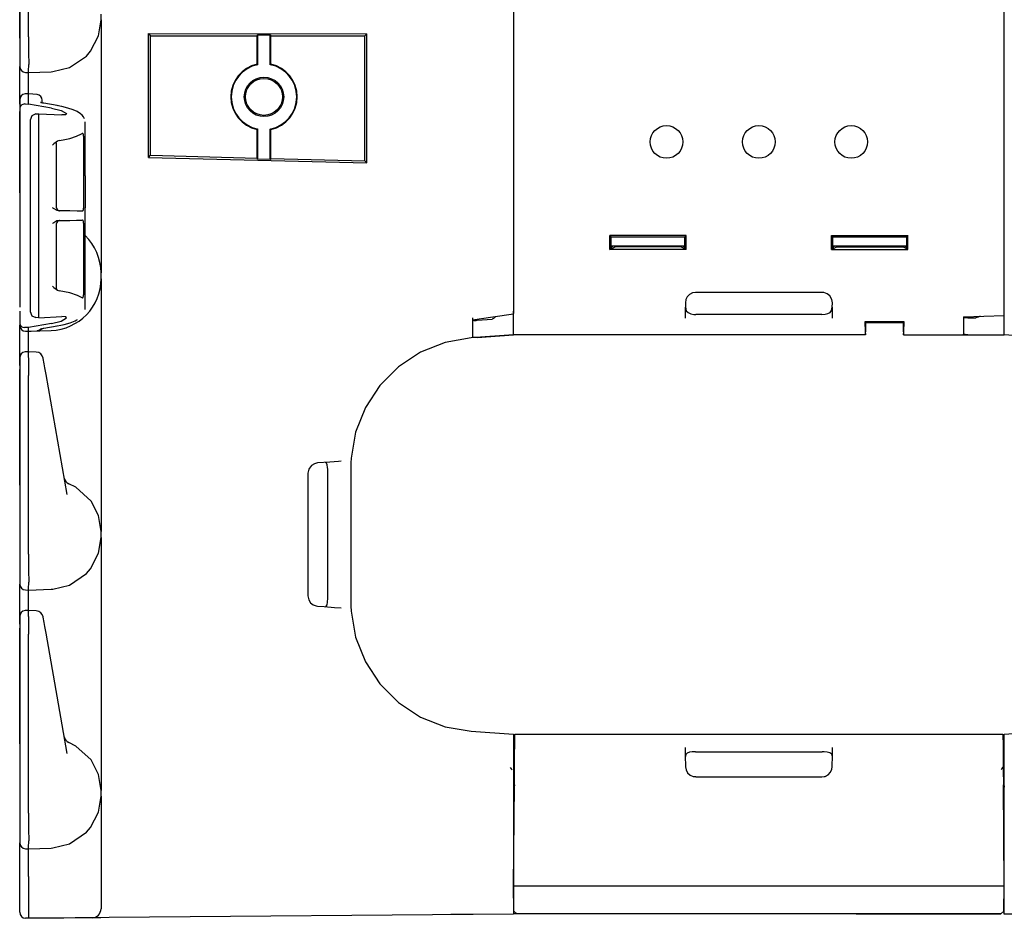
# Model space of a CAD drawing. Extents: x 8 to 59, y 20 to 129.
# Drawn here: x 8 to 14, y 20 to 26 of the extents above; entities that cross this region are included whole.
import ezdxf

# ---------------------------------------------------------------- set-up
doc = ezdxf.new("R2010")
doc.units = 0
doc.header["$MEASUREMENT"] = 0
doc.layers.add('TFR-TRI1', color=7, linetype='CONTINUOUS')

msp = doc.modelspace()

# ---------------------------------------------------------------- linework, layer by layer
at = {"layer": 'TFR-TRI1', "color": 12, "linetype": 'CONTINUOUS'}
for p, q in [((10.9779, 29.3533), (10.9779, 24.5537)), ((14.2979, 24.5537), (14.2979, 29.3533)), ((11.6298, 24.7816), (11.6298, 24.8746)), ((12.1459, 24.8746), (11.6298, 24.8746)), ((11.6298, 24.8746), (11.6379, 24.8665)), ((11.6379, 24.7856), (11.6379, 24.8665)), ((11.6379, 24.8665), (12.1379, 24.8665)), ((12.1459, 24.8746), (12.1379, 24.8665)), ((12.1379, 24.7856), (12.1379, 24.8665)), ((12.1459, 24.7816), (12.1459, 24.8746)), ((13.1298, 24.8746), (13.1379, 24.8665)), ((13.1298, 24.8746), (13.6459, 24.8746)), ((13.1298, 24.7816), (13.1298, 24.8746)), ((13.1379, 24.8665), (13.6379, 24.8665)), ((13.1379, 24.7856), (13.1379, 24.8665)), ((13.6459, 24.8746), (13.6379, 24.8665)), ((13.6379, 24.7856), (13.6379, 24.8665)), ((13.6459, 24.7816), (13.6459, 24.8746)), ((11.6298, 24.7816), (11.6379, 24.7856)), ((12.1459, 24.7816), (11.6298, 24.7816)), ((11.6379, 24.7856), (11.6651, 24.7993)), ((11.6651, 24.7993), (11.6651, 24.8048)), ((12.1106, 24.7993), (11.6651, 24.7993)), ((12.1106, 24.7993), (12.1106, 24.8048)), ((12.1379, 24.7856), (12.1106, 24.7993)), ((12.1459, 24.7816), (12.1379, 24.7856)), ((13.1298, 24.7816), (13.1379, 24.7856)), ((13.1298, 24.7816), (13.6459, 24.7816)), ((13.1379, 24.7856), (13.1651, 24.7993)), ((13.1651, 24.7993), (13.1651, 24.8048)), ((13.1651, 24.7993), (13.6106, 24.7993)), ((13.6106, 24.7993), (13.6106, 24.8048)), ((13.6379, 24.7856), (13.6106, 24.7993)), ((13.6459, 24.7816), (13.6379, 24.7856)), ((12.1532, 24.4611), (12.1439, 24.4422)), ((12.1682, 24.4766), (12.1532, 24.4611)), ((12.1879, 24.487), (12.1682, 24.4766)), ((12.21, 24.4906), (12.1879, 24.487)), ((13.0657, 24.4906), (12.21, 24.4906)), ((13.0784, 24.4894), (13.0657, 24.4906)), ((13.0996, 24.4818), (13.0784, 24.4894)), ((13.1181, 24.4667), (13.0996, 24.4818)), ((13.1313, 24.4439), (13.1181, 24.4667)), ((13.1351, 24.42), (13.1313, 24.4439)), ((12.1439, 24.4422), (12.1406, 24.42)), ((12.1406, 24.42), (12.141, 24.3902)), ((12.141, 24.3171), (12.141, 24.3902)), ((12.141, 24.3902), (12.1466, 24.3669)), ((13.1296, 24.3677), (13.1347, 24.3902)), ((13.1347, 24.3902), (13.1351, 24.42)), ((13.1347, 24.3902), (13.1347, 24.3171)), ((10.9779, 24.2792), (10.9779, 24.3633)), ((12.1466, 24.3669), (12.1585, 24.3539)), ((12.1585, 24.3539), (12.1775, 24.3452)), ((12.1775, 24.3452), (12.1989, 24.3415)), ((12.1989, 24.3415), (12.211, 24.341)), ((13.0647, 24.341), (12.211, 24.341)), ((13.0647, 24.341), (13.0859, 24.3426)), ((13.0859, 24.3426), (13.1047, 24.3474)), ((13.1047, 24.3474), (13.1195, 24.3556)), ((13.1195, 24.3556), (13.1296, 24.3677)), ((14.0219, 24.3256), (14.2979, 24.3348)), ((14.0219, 24.3256), (14.0219, 24.248)), ((14.0219, 24.3251), (14.0236, 24.323)), ((14.0236, 24.323), (14.0285, 24.3214)), ((14.0285, 24.3214), (14.0361, 24.3205)), ((14.0361, 24.3205), (14.0454, 24.3201)), ((14.0454, 24.3201), (14.0516, 24.32)), ((14.0516, 24.32), (14.1047, 24.3199)), ((14.1221, 24.3225), (14.1047, 24.3199)), ((14.1358, 24.3294), (14.1221, 24.3225)), ((10.9779, 24.2241), (10.9779, 24.2792)), ((13.3549, 24.2916), (13.3568, 24.2275)), ((13.3598, 24.2867), (13.3549, 24.2916)), ((13.6208, 24.2916), (13.3549, 24.2916)), ((13.3598, 24.2867), (13.3598, 24.2238)), ((13.6159, 24.2867), (13.3598, 24.2867)), ((13.6159, 24.2867), (13.6208, 24.2916)), ((13.6159, 24.2238), (13.6159, 24.2867)), ((13.619, 24.2275), (13.6208, 24.2916)), ((14.0219, 24.248), (14.0219, 24.208)), ((10.9779, 24.2037), (10.9779, 24.2241)), ((13.3591, 24.2035), (10.9779, 24.2035)), ((13.3568, 24.2275), (13.3589, 24.2037)), ((13.3591, 24.2035), (13.3589, 24.2037)), ((13.3595, 24.2038), (13.3591, 24.2035)), ((13.3595, 24.2038), (13.3598, 24.2238)), ((13.6159, 24.2238), (13.6162, 24.2038)), ((13.6166, 24.2035), (13.6162, 24.2038)), ((13.6169, 24.2037), (13.6166, 24.2035)), ((13.6166, 24.2035), (14.2979, 24.2035)), ((13.6169, 24.2037), (13.619, 24.2275)), ((14.0226, 24.207), (14.0219, 24.208)), ((14.0263, 24.2059), (14.0226, 24.207)), ((14.033, 24.2051), (14.0263, 24.2059)), ((14.0417, 24.2047), (14.033, 24.2051)), ((14.0516, 24.2046), (14.0417, 24.2047)), ((14.0516, 24.2046), (14.2979, 24.2044))]:
    msp.add_line(p, q, dxfattribs=at)
at = {"layer": 'TFR-TRI1', "color": 3, "linetype": 'CONTINUOUS'}
for p, q in [((10.9779, 29.1431), (10.9779, 24.5531)), ((14.2979, 24.5531), (14.2979, 29.1431)), ((7.6379, 27.4284), (7.6379, 26.2204)), ((7.6979, 26.2199), (7.6979, 27.4289)), ((7.6379, 26.211), (7.6379, 26.6345)), ((8.1712, 26.2266), (8.1879, 26.3332)), ((8.1879, 26.3332), (8.1879, 26.373)), ((8.1879, 26.3332), (8.1879, 26.3149)), ((8.1879, 26.3149), (8.1879, 26.2612)), ((8.1879, 26.2612), (8.1879, 26.1759)), ((8.5089, 25.4037), (8.5089, 26.242)), ((8.5089, 26.242), (9.985, 26.2402)), ((8.5089, 26.242), (8.5238, 26.2271)), ((7.6379, 26.2204), (7.6379, 26.1571)), ((7.6979, 26.2198), (7.6979, 26.2199)), ((7.6979, 26.2198), (7.6983, 26.1536)), ((8.1172, 26.1223), (8.1712, 26.2266)), ((8.1879, 26.1759), (8.1879, 26.0646)), ((8.5238, 25.4183), (8.5238, 26.2271)), ((8.5238, 26.2271), (9.2444, 26.2271)), ((9.2444, 26.2271), (9.2476, 26.2336)), ((9.2444, 26.0335), (9.2444, 26.2271)), ((9.2476, 26.0308), (9.2476, 26.2336)), ((9.2476, 26.2336), (9.3331, 26.2336)), ((9.3331, 26.0308), (9.3331, 26.2336)), ((9.3331, 26.2336), (9.3364, 26.2271)), ((9.3364, 26.2271), (9.9719, 26.2271)), ((9.3364, 26.0335), (9.3364, 26.2271)), ((9.985, 26.2402), (9.9719, 26.2271)), ((9.9719, 25.3804), (9.9719, 26.2271)), ((9.985, 25.3669), (9.985, 26.2402)), ((7.6379, 26.1571), (7.6379, 26.1041)), ((7.6983, 26.1536), (7.6985, 26.0949)), ((8.0892, 26.0896), (8.1172, 26.1223)), ((7.6379, 26.1041), (7.6379, 26.0701)), ((7.6379, 26.0701), (7.6379, 26.0252)), ((7.6985, 26.0949), (7.6986, 26.0503)), ((7.6986, 26.0503), (7.6986, 26.032)), ((7.9757, 26.0114), (8.0892, 26.0896)), ((8.1879, 26.0646), (8.1879, 25.9351)), ((7.6379, 26.0252), (7.6379, 26.0186)), ((7.6379, 26.0013), (7.6379, 26.0186)), ((7.6379, 25.952), (7.6379, 26.0013)), ((7.6768, 25.9786), (7.6979, 25.9781)), ((7.6976, 25.9599), (7.6979, 25.9781)), ((7.6979, 25.9871), (7.6986, 26.0319)), ((7.6979, 25.9781), (7.6979, 25.9871)), ((7.6979, 25.9781), (7.8497, 25.9834)), ((7.8497, 25.9834), (7.8501, 25.9834)), ((7.8501, 25.9834), (7.8615, 25.984)), ((7.8615, 25.984), (7.9757, 26.0114)), ((9.2444, 26.0335), (9.2476, 26.0308)), ((9.3331, 26.0308), (9.3364, 26.0335)), ((7.6379, 25.8782), (7.6379, 25.952)), ((7.6975, 25.9088), (7.6976, 25.9599)), ((7.6977, 25.8348), (7.6975, 25.9088)), ((8.1879, 25.9351), (8.1879, 25.796)), ((7.6379, 25.7912), (7.6379, 25.8782)), ((7.6379, 25.7925), (7.6379, 25.7912)), ((7.6379, 25.7912), (7.6379, 25.7372)), ((7.6379, 25.7628), (7.6379, 25.7912)), ((7.6986, 25.8348), (7.6765, 25.8341)), ((7.6986, 25.8348), (7.6979, 25.8306)), ((7.6979, 25.8305), (7.6979, 25.8306)), ((7.6979, 25.7639), (7.6979, 25.8305)), ((7.7544, 25.8298), (7.6986, 25.8348)), ((7.7786, 25.7757), (7.7784, 25.7757)), ((7.7795, 25.7752), (7.7786, 25.7757)), ((7.7811, 25.7746), (7.7795, 25.7752)), ((7.7909, 25.7871), (7.7909, 25.79)), ((7.7909, 25.7718), (7.7909, 25.7871)), ((8.1879, 25.796), (8.1879, 25.1601)), ((7.6414, 25.7492), (7.6379, 25.7373)), ((7.6379, 25.7373), (7.6379, 25.7372)), ((7.6379, 25.7372), (7.6379, 24.6889)), ((7.6379, 25.1649), (7.6379, 25.7144)), ((7.6487, 25.7572), (7.6414, 25.7492)), ((7.6583, 25.7625), (7.6487, 25.7572)), ((7.6708, 25.7653), (7.6583, 25.7625)), ((7.6708, 25.7653), (7.6768, 25.7654)), ((7.6768, 25.7654), (7.6979, 25.7639)), ((7.8533, 25.7375), (7.6979, 25.7639)), ((7.7842, 25.7735), (7.7811, 25.7746)), ((7.7882, 25.7724), (7.7842, 25.7735)), ((7.7938, 25.7711), (7.7882, 25.7724)), ((7.8003, 25.7698), (7.7938, 25.7711)), ((7.8923, 25.7542), (7.8003, 25.7698)), ((7.8533, 25.7375), (7.9175, 25.7213)), ((7.8904, 25.7541), (7.8884, 25.7533)), ((7.8923, 25.7542), (7.8904, 25.7541)), ((7.9084, 25.7512), (7.8923, 25.7542)), ((7.924, 25.7481), (7.9084, 25.7512)), ((7.9175, 25.7213), (7.9545, 25.7005)), ((7.9646, 25.7379), (7.924, 25.7481)), ((8.0001, 25.726), (7.9646, 25.7379)), ((8.0273, 25.7137), (8.0001, 25.726)), ((8.0501, 25.6992), (8.0273, 25.7137)), ((7.7192, 25.685), (7.7079, 25.6559)), ((7.7079, 25.6559), (7.7079, 25.5928)), ((7.7468, 25.6981), (7.7192, 25.685)), ((7.7468, 25.6981), (7.7677, 25.699)), ((7.7677, 25.699), (7.9222, 25.6907)), ((7.7677, 25.632), (7.7677, 25.699)), ((7.9489, 25.6928), (7.9222, 25.6907)), ((7.9545, 25.7005), (7.9489, 25.6928)), ((8.0614, 25.6892), (8.0501, 25.6992)), ((8.0706, 25.6775), (8.0614, 25.6892)), ((8.0767, 25.6641), (8.0706, 25.6775)), ((8.0809, 25.6416), (8.0809, 25.6441)), ((7.7079, 25.5928), (7.7079, 24.4258)), ((7.7678, 25.6263), (7.7677, 25.6319)), ((7.7677, 25.605), (7.7678, 25.617)), ((7.7677, 25.5933), (7.7677, 25.605)), ((7.7677, 24.4252), (7.7677, 25.5933)), ((7.7678, 25.617), (7.7678, 25.6263)), ((8.0809, 25.2786), (8.0809, 25.6416)), ((9.2476, 25.5957), (9.2444, 25.593)), ((9.2444, 25.3994), (9.2444, 25.593)), ((9.2476, 25.3928), (9.2476, 25.5957)), ((9.3331, 25.3906), (9.3331, 25.5957)), ((9.3364, 25.593), (9.3331, 25.5957)), ((9.3364, 25.397), (9.3364, 25.593)), ((7.8938, 25.5137), (7.8695, 25.4951)), ((7.9057, 25.5178), (7.8938, 25.5137)), ((7.9057, 25.5178), (7.9318, 25.5223)), ((7.9318, 25.5223), (7.9773, 25.5326)), ((7.9773, 25.5326), (8.0225, 25.5469)), ((8.0225, 25.5469), (8.0569, 25.5629)), ((8.0569, 25.5629), (8.0609, 25.5655)), ((8.0625, 25.5662), (8.0609, 25.5655)), ((8.0649, 25.5655), (8.0625, 25.5662)), ((8.0669, 25.5628), (8.0649, 25.5655)), ((8.0684, 25.5584), (8.0669, 25.5628)), ((8.0693, 25.5528), (8.0684, 25.5584)), ((8.0696, 25.5464), (8.0693, 25.5528)), ((8.0696, 25.5464), (8.0696, 25.0604)), ((7.8599, 25.4868), (7.8597, 25.4866)), ((7.8695, 25.4951), (7.8599, 25.4868)), ((7.8874, 25.0632), (7.8874, 25.5018)), ((8.5089, 25.4037), (8.5238, 25.4183)), ((8.5089, 25.4037), (9.985, 25.3669)), ((8.5238, 25.4183), (9.2444, 25.3994)), ((9.2476, 25.3928), (9.2444, 25.3994)), ((9.3331, 25.3906), (9.2476, 25.3928)), ((9.3364, 25.397), (9.3331, 25.3906)), ((9.3364, 25.397), (9.9719, 25.3804)), ((9.985, 25.3669), (9.9719, 25.3804)), ((8.0809, 25.2786), (8.0806, 25.2785)), ((8.0806, 25.2785), (8.0806, 25.0639)), ((8.1879, 25.1601), (8.1879, 25.0211)), ((7.8597, 25.064), (7.8599, 25.0638)), ((7.8599, 25.0638), (7.868, 25.0581)), ((7.868, 25.0581), (7.89, 25.0461)), ((7.89, 25.0461), (7.9039, 25.0433)), ((7.9773, 25.042), (7.9039, 25.0433)), ((8.0654, 25.0417), (8.0675, 25.0452)), ((8.0675, 25.0452), (8.0688, 25.0506)), ((8.0688, 25.0506), (8.0695, 25.0569)), ((8.0695, 25.0569), (8.0696, 25.0604)), ((8.0806, 25.0639), (8.0809, 25.0639)), ((8.0809, 24.9561), (8.0809, 25.0639)), ((7.9039, 24.9767), (7.89, 24.9739)), ((7.9039, 24.9767), (7.933, 24.9772)), ((7.933, 24.9772), (7.9773, 24.978)), ((8.0268, 25.0411), (7.9773, 25.042)), ((7.9773, 24.978), (8.0214, 24.9787)), ((8.0214, 24.9787), (8.0556, 24.9793)), ((8.0629, 25.0405), (8.0268, 25.0411)), ((8.0556, 24.9793), (8.0629, 24.9795)), ((8.0629, 25.0405), (8.0654, 25.0417)), ((8.0649, 24.9787), (8.0629, 24.9795)), ((8.0669, 24.976), (8.0649, 24.9787)), ((8.0684, 24.9716), (8.0669, 24.976)), ((8.1879, 25.0211), (8.1879, 24.8915)), ((7.8599, 24.9561), (7.8597, 24.956)), ((7.868, 24.9619), (7.8599, 24.9561)), ((7.89, 24.9739), (7.868, 24.9619)), ((7.8874, 24.5181), (7.8874, 24.9567)), ((8.0693, 24.9659), (8.0684, 24.9716)), ((8.0696, 24.9596), (8.0693, 24.9659)), ((8.0696, 24.9596), (8.0696, 24.4735)), ((8.0809, 24.9561), (8.0806, 24.956)), ((8.0806, 24.7414), (8.0806, 24.956)), ((8.1879, 24.8915), (8.1879, 24.7802)), ((8.1879, 24.7802), (8.1879, 24.6949)), ((8.0806, 24.7414), (8.0809, 24.7414)), ((8.0809, 24.3769), (8.0809, 24.7414)), ((7.6379, 24.6889), (7.6379, 24.6856)), ((7.6379, 24.6856), (7.6379, 24.6662)), ((7.6379, 24.6662), (7.6379, 24.6648)), ((7.6379, 24.6648), (7.6379, 24.664)), ((7.6379, 24.664), (7.6379, 24.6636)), ((7.6379, 24.6636), (7.6379, 24.6633)), ((7.6379, 24.6633), (7.6379, 24.3903)), ((8.1879, 24.6949), (8.1879, 24.6413)), ((8.1879, 24.6413), (8.1879, 24.623)), ((8.1879, 24.5832), (8.1879, 24.623)), ((8.1879, 24.5832), (8.1879, 24.5649)), ((7.8597, 24.5333), (7.8599, 24.5331)), ((7.8599, 24.5331), (7.8695, 24.5248)), ((7.8695, 24.5248), (7.8938, 24.5063)), ((7.8878, 24.5154), (7.8877, 24.519)), ((7.8885, 24.5123), (7.8878, 24.5154)), ((7.8909, 24.5084), (7.8885, 24.5123)), ((8.1879, 24.5649), (8.1879, 24.5112)), ((8.1879, 24.5112), (8.1879, 24.4259)), ((10.9779, 24.5531), (10.9779, 24.452)), ((14.2979, 24.4448), (14.2979, 24.5531)), ((7.8938, 24.5063), (7.9057, 24.5021)), ((7.9773, 24.4873), (7.9057, 24.5021)), ((8.0286, 24.4709), (7.9773, 24.4873)), ((8.0609, 24.4544), (8.0286, 24.4709)), ((8.0609, 24.4544), (8.0636, 24.4538)), ((8.0636, 24.4538), (8.0661, 24.4557)), ((8.0661, 24.4557), (8.068, 24.46)), ((8.068, 24.46), (8.0691, 24.4657)), ((8.0691, 24.4657), (8.0696, 24.4721)), ((8.0696, 24.4721), (8.0696, 24.4735)), ((10.9779, 24.452), (10.9779, 24.3596)), ((14.2979, 24.3473), (14.2979, 24.4448)), ((7.7079, 24.4258), (7.7079, 24.3626)), ((7.7677, 24.4135), (7.7677, 24.4252)), ((7.7678, 24.4015), (7.7677, 24.4135)), ((7.7677, 24.3866), (7.7678, 24.3922)), ((7.7677, 24.3195), (7.7677, 24.3866)), ((7.7678, 24.3922), (7.7678, 24.4015)), ((8.0809, 24.3745), (8.0809, 24.3769)), ((8.1879, 24.4259), (8.1879, 24.3146)), ((7.6379, 24.3647), (7.6379, 24.2814)), ((7.7079, 24.3626), (7.7192, 24.3335)), ((7.7192, 24.3335), (7.7468, 24.3205)), ((7.7677, 24.3195), (7.7468, 24.3205)), ((7.7677, 24.3195), (7.9222, 24.3278)), ((7.9175, 24.2972), (7.9545, 24.318)), ((7.9489, 24.3257), (7.9222, 24.3278)), ((7.9545, 24.318), (7.9489, 24.3257)), ((8.1879, 24.3146), (8.1879, 24.1851)), ((10.701, 24.3057), (10.8394, 24.3255)), ((10.7029, 24.2555), (10.7029, 24.3183)), ((10.8535, 24.3218), (10.8345, 24.3093)), ((10.8394, 24.3255), (10.9779, 24.3452)), ((10.9779, 24.3596), (10.9779, 24.3517)), ((10.9779, 24.3517), (10.9779, 24.3471)), ((14.2979, 24.2699), (14.2979, 24.3473)), ((7.6379, 24.2814), (7.6379, 24.2689)), ((7.6379, 24.2814), (7.6379, 24.2812)), ((7.6379, 24.2812), (7.6414, 24.2693)), ((7.6379, 24.2689), (7.6379, 24.2686)), ((7.6379, 24.2513), (7.6379, 24.2686)), ((7.6379, 24.202), (7.6379, 24.2513)), ((7.6414, 24.2693), (7.6487, 24.2613)), ((7.6487, 24.2613), (7.6583, 24.256)), ((7.6583, 24.256), (7.6708, 24.2532)), ((7.6768, 24.2531), (7.6708, 24.2532)), ((7.6979, 24.2546), (7.6768, 24.2531)), ((7.8533, 24.281), (7.6979, 24.2546)), ((7.6979, 24.2298), (7.6979, 24.2546)), ((7.7686, 24.2335), (7.7904, 24.2461)), ((7.7762, 24.2403), (7.78, 24.2435)), ((7.779, 24.243), (7.7801, 24.2435)), ((7.78, 24.2435), (7.7817, 24.2452)), ((7.7801, 24.2435), (7.7818, 24.2442)), ((7.7818, 24.2442), (7.7847, 24.2452)), ((7.7847, 24.2452), (7.7882, 24.2462)), ((7.7882, 24.2462), (7.7938, 24.2475)), ((7.7938, 24.2475), (7.8003, 24.2487)), ((7.7964, 24.2496), (7.7984, 24.2488)), ((7.7984, 24.2488), (7.8003, 24.2487)), ((7.8003, 24.2487), (7.8923, 24.2644)), ((7.8533, 24.281), (7.9175, 24.2972)), ((7.8884, 24.2653), (7.8904, 24.2644)), ((7.8904, 24.2644), (7.8923, 24.2644)), ((7.8923, 24.2644), (7.9158, 24.2688)), ((7.9158, 24.2688), (7.9382, 24.2737)), ((7.9382, 24.2737), (7.9791, 24.2841)), ((7.9791, 24.2841), (8.0127, 24.2978)), ((8.0127, 24.2978), (8.0209, 24.303)), ((8.0209, 24.303), (8.0281, 24.3087)), ((10.7029, 24.3043), (10.7045, 24.3025)), ((10.7029, 24.2109), (10.7029, 24.2555)), ((10.7045, 24.3025), (10.7093, 24.3016)), ((10.7093, 24.3016), (10.7166, 24.3013)), ((10.7166, 24.3013), (10.7257, 24.3016)), ((10.7257, 24.3016), (10.7323, 24.302)), ((10.7323, 24.302), (10.8345, 24.3093)), ((14.2979, 24.2202), (14.2979, 24.2699)), ((7.6379, 24.1282), (7.6379, 24.202)), ((7.6768, 24.2286), (7.6979, 24.2281)), ((7.6975, 24.1614), (7.6976, 24.2106)), ((7.6976, 24.2106), (7.6979, 24.2281)), ((7.6979, 24.2281), (7.8501, 24.2334)), ((7.6979, 24.2281), (7.7545, 24.232)), ((7.6979, 24.2298), (7.6979, 24.2281)), ((7.6982, 24.2281), (7.6979, 24.2281)), ((7.6986, 24.2281), (7.6982, 24.2281)), ((7.6986, 24.2281), (7.7146, 24.2291)), ((7.7146, 24.2291), (7.7544, 24.2314)), ((7.7561, 24.2328), (7.7588, 24.2328)), ((7.7588, 24.2328), (7.7614, 24.2331)), ((7.7614, 24.2331), (7.7669, 24.2348)), ((7.7669, 24.2348), (7.7721, 24.2375)), ((7.7721, 24.2375), (7.7762, 24.2403)), ((7.7784, 24.2428), (7.779, 24.243)), ((8.1879, 24.1851), (8.1879, 24.046)), ((10.6918, 24.1831), (10.5158, 24.1525)), ((10.9779, 24.2031), (10.6918, 24.1831)), ((10.7029, 24.1872), (10.7029, 24.2109)), ((10.7035, 24.1865), (10.7029, 24.1872)), ((10.7072, 24.1857), (10.7035, 24.1865)), ((10.7137, 24.1856), (10.7072, 24.1857)), ((10.7225, 24.1858), (10.7137, 24.1856)), ((10.7323, 24.1864), (10.7225, 24.1858)), ((10.7323, 24.1864), (10.9779, 24.2039)), ((10.9779, 24.2039), (10.9779, 24.2046)), ((10.9779, 24.2039), (10.9779, 24.2031)), ((14.2979, 24.2031), (14.2979, 24.2202)), ((14.5839, 24.1831), (14.2979, 24.2031)), ((7.6379, 24.0412), (7.6379, 24.1282)), ((7.6977, 24.0898), (7.6975, 24.1614)), ((10.5158, 24.1525), (10.3496, 24.0867)), ((7.6379, 24.0475), (7.6379, 24.0462)), ((7.6379, 24.0462), (7.6379, 24.0105)), ((7.698, 24.0898), (7.6765, 24.0891)), ((7.698, 24.0898), (7.6979, 24.0855)), ((7.6979, 24.0496), (7.6979, 24.0855)), ((7.6979, 24.0495), (7.698, 24.0246)), ((7.7496, 24.0875), (7.698, 24.0898)), ((7.797, 24.0436), (7.7966, 24.0462)), ((7.8033, 24.0084), (7.797, 24.0436)), ((8.1879, 24.046), (8.1879, 23.4101)), ((10.3496, 24.0867), (10.2003, 23.9886)), ((7.6379, 23.9966), (7.6379, 24.0412)), ((7.6379, 24.0105), (7.6379, 23.9802)), ((7.6379, 23.9802), (7.6379, 23.9284)), ((7.698, 23.9817), (7.6979, 23.9289)), ((7.698, 24.0246), (7.698, 23.9817)), ((7.808, 23.9815), (7.8033, 24.0084)), ((7.8161, 23.9357), (7.808, 23.9815)), ((10.2003, 23.9886), (10.074, 23.8622)), ((7.6379, 23.4149), (7.6379, 23.9692)), ((7.6379, 23.9284), (7.6379, 22.7204)), ((7.6979, 22.7199), (7.6979, 23.9289)), ((7.9593, 23.1232), (7.8161, 23.9357)), ((10.074, 23.8622), (9.976, 23.7128)), ((9.976, 23.7128), (9.9104, 23.5465)), ((9.9104, 23.5465), (9.8799, 23.3704)), ((7.6379, 23.3279), (7.6379, 23.4149)), ((8.1879, 23.4101), (8.1879, 23.2711)), ((7.6379, 23.2541), (7.6379, 23.3279)), ((9.6125, 23.3208), (9.5975, 23.3029)), ((9.6318, 23.3325), (9.6125, 23.3208)), ((9.653, 23.3373), (9.6318, 23.3325)), ((9.7352, 23.3431), (9.653, 23.3373)), ((9.7065, 23.3407), (9.7033, 23.3408)), ((9.7135, 23.3359), (9.7065, 23.3407)), ((9.7181, 23.3245), (9.7135, 23.3359)), ((9.7204, 23.3074), (9.7181, 23.3245)), ((9.7949, 23.3473), (9.7352, 23.3431)), ((9.8131, 23.3485), (9.7949, 23.3473)), ((9.8783, 23.3378), (9.8779, 23.3102)), ((9.8799, 23.3704), (9.8783, 23.3378)), ((7.6379, 23.2048), (7.6379, 23.2541)), ((8.1879, 23.2711), (8.1879, 23.1415)), ((9.5933, 23.2946), (9.5879, 23.2675)), ((9.5879, 23.2675), (9.5879, 22.4386)), ((9.5975, 23.3029), (9.5933, 23.2946)), ((9.7212, 23.2949), (9.7204, 23.3074)), ((9.7216, 23.2723), (9.7212, 23.2949)), ((9.7216, 22.4338), (9.7216, 23.2723)), ((9.8779, 23.3102), (9.8779, 23.2793)), ((9.8779, 23.2793), (9.8779, 22.4268)), ((7.6379, 23.1875), (7.6379, 23.2048)), ((7.9397, 23.2346), (7.9397, 23.2344)), ((7.9397, 23.2344), (7.942, 23.2215)), ((8.0184, 23.1728), (7.97, 23.197)), ((8.1203, 23.0796), (8.0184, 23.1728)), ((8.1879, 23.1415), (8.1879, 23.0302)), ((8.1707, 22.9811), (8.1203, 23.0796)), ((8.1879, 22.873), (8.1707, 22.9811)), ((8.1879, 23.0302), (8.1879, 22.9449)), ((8.1879, 22.9449), (8.1879, 22.8913)), ((8.1879, 22.8913), (8.1879, 22.873)), ((8.1879, 22.8332), (8.1879, 22.873)), ((8.1712, 22.7266), (8.1879, 22.8332)), ((8.1879, 22.8332), (8.1879, 22.8149)), ((8.1879, 22.8149), (8.1879, 22.7612)), ((7.6379, 22.7204), (7.6379, 22.6571)), ((7.6979, 22.7198), (7.6979, 22.7199)), ((7.6979, 22.7198), (7.6983, 22.6536)), ((8.1172, 22.6223), (8.1712, 22.7266)), ((8.1879, 22.7612), (8.1879, 22.6759)), ((7.6379, 22.6571), (7.6379, 22.6041)), ((7.6983, 22.6536), (7.6985, 22.5949)), ((8.1879, 22.6759), (8.1879, 22.5646)), ((7.6379, 22.6041), (7.6379, 22.5701)), ((7.6985, 22.5949), (7.6986, 22.5503)), ((7.9757, 22.5114), (8.0892, 22.5896)), ((8.0892, 22.5896), (8.1172, 22.6223)), ((7.6379, 22.5701), (7.6379, 22.5252)), ((7.6379, 22.5252), (7.6379, 22.5186)), ((7.6379, 22.5013), (7.6379, 22.5186)), ((7.6979, 22.4871), (7.6986, 22.5319)), ((7.6986, 22.5503), (7.6986, 22.532)), ((8.1879, 22.5646), (8.1879, 22.4351)), ((7.6379, 22.452), (7.6379, 22.5013)), ((7.6379, 22.3782), (7.6379, 22.452)), ((7.6768, 22.4786), (7.6979, 22.4781)), ((7.6975, 22.4114), (7.6976, 22.4606)), ((7.6976, 22.4606), (7.6979, 22.4781)), ((7.6979, 22.4781), (7.6979, 22.4871)), ((7.6979, 22.4781), (7.8497, 22.4834)), ((7.8497, 22.4834), (7.8501, 22.4834)), ((7.8501, 22.4834), (7.8615, 22.484)), ((7.8615, 22.484), (7.9757, 22.5114)), ((7.6977, 22.3398), (7.6975, 22.4114)), ((8.1879, 22.4351), (8.1879, 22.296)), ((9.5879, 22.4386), (9.5933, 22.4115)), ((9.5933, 22.4115), (9.6056, 22.392)), ((9.6056, 22.392), (9.6234, 22.3777)), ((9.7118, 22.3682), (9.7174, 22.3789)), ((9.7174, 22.3789), (9.7201, 22.3952)), ((9.7201, 22.3952), (9.7204, 22.3987)), ((9.7204, 22.3987), (9.7215, 22.4201)), ((9.7215, 22.4201), (9.7216, 22.4338)), ((9.8779, 22.4268), (9.8779, 22.3959)), ((9.8779, 22.3959), (9.8783, 22.3687)), ((7.6379, 22.2912), (7.6379, 22.3782)), ((7.698, 22.3398), (7.6765, 22.3391)), ((7.698, 22.3398), (7.6979, 22.3355)), ((7.6979, 22.2996), (7.6979, 22.3355)), ((7.7496, 22.3375), (7.698, 22.3398)), ((9.6234, 22.3777), (9.6437, 22.3701)), ((9.6437, 22.3701), (9.653, 22.3688)), ((9.653, 22.3688), (9.6963, 22.3658)), ((9.6963, 22.3658), (9.7676, 22.3608)), ((9.7033, 22.3653), (9.7118, 22.3682)), ((9.7676, 22.3608), (9.8131, 22.3576)), ((9.8783, 22.3687), (9.8799, 22.3357)), ((9.8799, 22.3357), (9.9104, 22.1596)), ((7.6379, 22.2975), (7.6379, 22.2962)), ((7.6379, 22.2962), (7.6379, 22.2605)), ((7.6379, 22.2466), (7.6379, 22.2912)), ((7.6379, 22.2605), (7.6379, 22.2302)), ((7.6979, 22.2995), (7.698, 22.2746)), ((7.698, 22.2746), (7.698, 22.2317)), ((7.797, 22.2936), (7.7966, 22.2962)), ((7.8033, 22.2584), (7.797, 22.2936)), ((7.808, 22.2315), (7.8033, 22.2584)), ((8.1879, 22.296), (8.1879, 21.6601)), ((7.6379, 22.2302), (7.6379, 22.1784)), ((7.6379, 21.6649), (7.6379, 22.2192)), ((7.698, 22.2317), (7.6979, 22.1789)), ((7.6979, 20.9699), (7.6979, 22.1789)), ((7.8161, 22.1857), (7.808, 22.2315)), ((7.9593, 21.3732), (7.8161, 22.1857)), ((7.6379, 22.1784), (7.6379, 20.9704)), ((9.9104, 22.1596), (9.976, 21.9934)), ((9.976, 21.9934), (10.074, 21.8439)), ((10.074, 21.8439), (10.2003, 21.7175)), ((10.2003, 21.7175), (10.3496, 21.6194)), ((7.6379, 21.5779), (7.6379, 21.6649)), ((8.1879, 21.6601), (8.1879, 21.5211)), ((10.3496, 21.6194), (10.5158, 21.5537)), ((7.6379, 21.5041), (7.6379, 21.5779)), ((8.1879, 21.5211), (8.1879, 21.3915)), ((10.5158, 21.5537), (10.6918, 21.5231)), ((10.6918, 21.5231), (10.9779, 21.5031)), ((14.2979, 21.5031), (14.5839, 21.5231)), ((7.6379, 21.4548), (7.6379, 21.5041)), ((7.6379, 21.4375), (7.6379, 21.4548)), ((7.9397, 21.4846), (7.9397, 21.4844)), ((7.9397, 21.4844), (7.942, 21.4715)), ((8.0184, 21.4228), (7.97, 21.447)), ((10.9779, 21.5031), (10.9779, 21.4859)), ((10.9779, 21.4859), (10.9779, 21.4363)), ((14.2979, 21.4859), (14.2979, 21.5031)), ((14.2979, 21.4363), (14.2979, 21.4859)), ((8.1203, 21.3296), (8.0184, 21.4228)), ((8.1879, 21.3915), (8.1879, 21.2802)), ((10.9779, 21.4363), (10.9779, 21.3588)), ((14.2979, 21.3588), (14.2979, 21.4363)), ((8.1707, 21.2311), (8.1203, 21.3296)), ((10.9779, 21.3588), (10.9779, 21.2613)), ((14.2979, 21.2613), (14.2979, 21.3588)), ((8.1879, 21.2802), (8.1879, 21.1949)), ((10.9639, 21.2692), (10.9586, 21.2782)), ((10.9692, 21.2602), (10.9639, 21.2692)), ((10.9779, 21.2613), (10.9779, 21.1531)), ((10.9845, 21.2573), (10.9779, 21.2573)), ((14.2812, 21.2702), (14.2759, 21.2612)), ((14.2865, 21.2792), (14.2812, 21.2702)), ((14.2911, 21.2714), (14.2875, 21.2787)), ((14.297, 21.2798), (14.2909, 21.2798)), ((14.2938, 21.2552), (14.2911, 21.2714)), ((14.2965, 21.2324), (14.2938, 21.2552)), ((14.2979, 21.1531), (14.2979, 21.2613)), ((8.1879, 21.123), (8.1707, 21.2311)), ((8.1879, 21.1949), (8.1879, 21.1413)), ((10.9779, 21.2016), (10.9786, 21.195)), ((10.9786, 21.195), (10.9801, 21.182)), ((10.9801, 21.182), (10.9817, 21.1694)), ((14.2979, 21.2188), (14.2965, 21.2324)), ((8.1879, 21.1413), (8.1879, 21.123)), ((8.1879, 21.0832), (8.1879, 21.123)), ((10.9779, 21.1531), (10.9779, 20.3467)), ((10.9779, 21.1278), (10.9793, 21.1208)), ((10.9779, 21.1158), (10.982, 21.1158)), ((10.9793, 21.1208), (10.982, 21.1159)), ((10.9817, 21.1694), (10.9838, 21.1534)), ((10.9833, 21.1168), (10.9834, 21.1171)), ((14.2921, 21.1383), (14.2936, 21.1383)), ((14.2949, 21.1602), (14.2963, 21.1514)), ((14.2963, 21.1514), (14.2979, 21.144)), ((14.2979, 20.4835), (14.2979, 21.1531)), ((8.1712, 20.9766), (8.1879, 21.0832)), ((8.1879, 21.0832), (8.1879, 21.0649)), ((8.1879, 21.0649), (8.1879, 21.0112)), ((8.1879, 21.0112), (8.1879, 20.9259)), ((7.6379, 20.9704), (7.6379, 20.9071)), ((7.6979, 20.9698), (7.6979, 20.9699)), ((7.6979, 20.9698), (7.6983, 20.9036)), ((8.1172, 20.8723), (8.1712, 20.9766)), ((8.1879, 20.9259), (8.1879, 20.8146)), ((7.6379, 20.9071), (7.6379, 20.8541)), ((7.6379, 20.8541), (7.6379, 20.8201)), ((7.6983, 20.9036), (7.6985, 20.8449)), ((8.0892, 20.8396), (8.1172, 20.8723)), ((7.6379, 20.8201), (7.6379, 20.7752)), ((7.6979, 20.7371), (7.6986, 20.7819)), ((7.6985, 20.8449), (7.6986, 20.8003)), ((7.6986, 20.8003), (7.6986, 20.782)), ((7.9757, 20.7614), (8.0892, 20.8396)), ((8.1879, 20.8146), (8.1879, 20.6851)), ((7.6379, 20.7752), (7.6379, 20.7686)), ((7.6379, 20.7513), (7.6379, 20.7686)), ((7.6379, 20.702), (7.6379, 20.7513)), ((7.6768, 20.7286), (7.6979, 20.7281)), ((7.6975, 20.6732), (7.6976, 20.7138)), ((7.6976, 20.7138), (7.6979, 20.7281)), ((7.6979, 20.7281), (7.6979, 20.7371)), ((7.6979, 20.7281), (7.8497, 20.7334)), ((7.8497, 20.7334), (7.8501, 20.7334)), ((7.8501, 20.7334), (7.8615, 20.734)), ((7.8615, 20.734), (7.9757, 20.7614)), ((7.6379, 20.6282), (7.6379, 20.702)), ((7.6976, 20.6124), (7.6975, 20.6732)), ((8.1879, 20.6851), (8.1879, 20.546)), ((7.6379, 20.5412), (7.6379, 20.6282)), ((7.6979, 20.5407), (7.6976, 20.6124)), ((14.2967, 20.6142), (14.2979, 20.6142)), ((7.6379, 20.3186), (7.6379, 20.5412)), ((7.6979, 20.5407), (7.6979, 20.5406)), ((7.6979, 20.5406), (7.6979, 20.318)), ((8.1879, 20.546), (8.1879, 20.3218)), ((14.2979, 20.3467), (14.2979, 20.4734)), ((7.6379, 20.2986), (7.6379, 20.3186)), ((7.6979, 20.318), (7.6978, 20.2982)), ((10.9779, 20.3467), (10.9779, 20.3042)), ((14.2979, 20.3042), (14.2979, 20.3467)), ((7.6979, 20.2581), (7.6768, 20.2586)), ((7.6978, 20.2982), (7.6977, 20.2806)), ((7.6977, 20.2806), (7.6977, 20.2672)), ((7.6977, 20.2672), (7.6977, 20.2595)), ((7.6977, 20.2595), (7.6979, 20.2581)), ((7.8485, 20.2594), (7.6979, 20.2581)), ((7.9357, 20.2601), (7.8485, 20.2594)), ((8.0137, 20.2608), (7.9357, 20.2601)), ((8.0754, 20.2614), (8.0137, 20.2608)), ((8.1148, 20.2617), (8.0754, 20.2614)), ((8.1284, 20.2618), (8.1148, 20.2617)), ((8.1438, 20.2619), (8.1284, 20.2618)), ((8.186, 20.2623), (8.1438, 20.2619)), ((8.2442, 20.2628), (8.186, 20.2623)), ((10.9779, 20.2867), (8.2442, 20.2628)), ((10.9779, 20.2867), (10.5549, 20.283)), ((10.9779, 20.3042), (10.9779, 20.2867)), ((14.295, 20.31), (14.2979, 20.31)), ((14.2979, 20.2867), (14.2979, 20.3042)), ((17.0315, 20.2628), (14.2979, 20.2867))]:
    msp.add_line(p, q, dxfattribs=at)
at = {"layer": 'TFR-TRI1', "color": 30, "linetype": 'CONTINUOUS'}
for p, q in [((11.6379, 24.8065), (12.1379, 24.8065)), ((11.6379, 24.8015), (11.6434, 24.8015)), ((11.6434, 24.8015), (11.6565, 24.8048)), ((11.6434, 24.7884), (11.6434, 24.8015)), ((11.6565, 24.8048), (12.1192, 24.8048)), ((12.1192, 24.8048), (12.1323, 24.8015)), ((12.1323, 24.8015), (12.1379, 24.8015)), ((12.1323, 24.8015), (12.1323, 24.7884)), ((13.1378, 24.8065), (13.6378, 24.8065)), ((13.1379, 24.8015), (13.1434, 24.8015)), ((13.1434, 24.8015), (13.1565, 24.8048)), ((13.1434, 24.7884), (13.1434, 24.8015)), ((13.1565, 24.8048), (13.6192, 24.8048)), ((13.6192, 24.8048), (13.6323, 24.8015)), ((13.6323, 24.8015), (13.6379, 24.8015)), ((13.6323, 24.8015), (13.6323, 24.7884)), ((13.3598, 24.2238), (13.3598, 24.2867)), ((13.3598, 24.2867), (13.6159, 24.2867)), ((13.6159, 24.2867), (13.6159, 24.2238)), ((10.9863, 21.4384), (10.9867, 21.487)), ((10.9867, 21.487), (10.9868, 21.5038)), ((10.9868, 21.5038), (12.2068, 21.5038)), ((12.2068, 21.5038), (12.2089, 21.5038)), ((12.2089, 21.5038), (13.0669, 21.5038)), ((13.0669, 21.5038), (13.069, 21.5038)), ((13.069, 21.5038), (14.289, 21.5038)), ((14.289, 21.5038), (14.2891, 21.487)), ((14.2891, 21.487), (14.2895, 21.4384)), ((10.9856, 21.3625), (10.9863, 21.4384)), ((12.1395, 21.4138), (12.1404, 21.3588)), ((12.168, 21.3807), (12.153, 21.3748)), ((12.1877, 21.3839), (12.168, 21.3807)), ((12.21, 21.3849), (12.1877, 21.3839)), ((12.21, 21.3849), (13.0658, 21.3849)), ((13.0789, 21.3845), (13.0658, 21.3849)), ((13.1001, 21.3823), (13.0789, 21.3845)), ((13.1185, 21.3771), (13.1001, 21.3823)), ((13.1354, 21.3588), (13.1363, 21.4138)), ((14.2895, 21.4384), (14.2902, 21.3625)), ((10.9848, 21.2666), (10.9856, 21.3625)), ((12.1404, 21.3588), (12.1418, 21.2826)), ((12.1437, 21.366), (12.1405, 21.3533)), ((12.153, 21.3748), (12.1437, 21.366)), ((13.1314, 21.3671), (13.1185, 21.3771)), ((13.1353, 21.3533), (13.1314, 21.3671)), ((13.134, 21.2826), (13.1354, 21.3588)), ((14.2902, 21.3625), (14.291, 21.2666)), ((10.9838, 21.1599), (10.9848, 21.2666)), ((12.1418, 21.2826), (12.1454, 21.2613)), ((12.1454, 21.2613), (12.1561, 21.2412)), ((13.1077, 21.2291), (13.1231, 21.2463)), ((13.1231, 21.2463), (13.1318, 21.2662)), ((13.1318, 21.2662), (13.134, 21.2826)), ((14.291, 21.2666), (14.292, 21.1599)), ((12.1561, 21.2412), (12.1722, 21.226)), ((12.1722, 21.226), (12.1924, 21.2165)), ((12.2117, 21.2138), (12.1909, 21.2172)), ((12.1924, 21.2165), (12.2117, 21.2138)), ((12.2117, 21.2138), (13.064, 21.2138)), ((13.064, 21.2138), (13.0834, 21.2165)), ((13.0921, 21.2204), (13.0793, 21.2159)), ((13.0834, 21.2165), (13.0872, 21.2177)), ((13.0872, 21.2177), (13.1077, 21.2291)), ((10.9779, 20.4768), (10.9838, 21.1599)), ((14.2979, 20.4768), (14.292, 21.1599)), ((10.9779, 20.5918), (10.9789, 20.5918)), ((10.9779, 20.4768), (14.2979, 20.4768)), ((10.9808, 20.3074), (10.9779, 20.4768)), ((14.295, 20.3074), (14.2979, 20.4768)), ((11.0008, 20.2878), (10.9779, 20.2878)), ((10.9857, 20.2878), (10.9779, 20.2878)), ((10.9808, 20.3074), (11.0008, 20.2878)), ((14.275, 20.2878), (11.0008, 20.2878)), ((13.2962, 20.2878), (13.4779, 20.2878)), ((13.4779, 20.2878), (14.275, 20.2878)), ((14.295, 20.3074), (14.275, 20.2878))]:
    msp.add_line(p, q, dxfattribs=at)
at = {"layer": 'TFR-TRI1', "color": 3, "linetype": 'CONTINUOUS'}
for radius in [0.1333, 0.125]:
    msp.add_circle((9.2904, 25.8133), radius, dxfattribs=at)
at = {"layer": 'TFR-TRI1', "color": 12, "linetype": 'CONTINUOUS'}
for centre in [(12.0129, 25.5083), (12.6379, 25.5083), (13.2629, 25.5083)]:
    msp.add_circle(centre, 0.1105, dxfattribs=at)
at = {"layer": 'TFR-TRI1', "color": 3, "linetype": 'CONTINUOUS'}
for centre, radius, start, end in [((7.6779, 26.0186), 0.04, 180, 268.5), ((9.2904, 25.8133), 0.225, 101.79698, 258.20302), ((9.2904, 25.8133), 0.2217, 101.11049, 258.88951), ((9.2904, 25.8133), 0.2217, 281.11049, 78.88951), ((9.2904, 25.8133), 0.225, 281.79698, 78.20302), ((7.6779, 25.7941), 0.04, 94.96004, 180), ((7.7509, 25.79), 0.04, 0, 83.5187), ((7.9074, 25.0632), 0.02, 179.70688, 269), ((7.9074, 24.9567), 0.02, 91, 180.64224), ((7.8379, 24.623), 0.35, 0, 46.08862), ((7.8379, 24.5832), 0.35, 272, 0), ((7.6779, 24.2686), 0.04, 180, 268.5), ((7.6779, 24.0491), 0.04, 94.96004, 180), ((7.7473, 24.0375), 0.05, 10, 86.61534), ((7.9889, 23.2433), 0.05, 190, 247.81072), ((7.6779, 22.5186), 0.04, 180, 268.5), ((7.6779, 22.2991), 0.04, 94.96004, 180), ((7.7473, 22.2875), 0.05, 10, 86.61534), ((7.9889, 21.4933), 0.05, 190, 247.81072), ((7.6779, 20.7686), 0.04, 180, 268.5), ((8.1279, 20.3218), 0.06, 270.5, 0), ((7.6779, 20.2986), 0.04, 180, 268.5)]:
    msp.add_arc(centre, radius, start, end, dxfattribs=at)

doc.saveas('drawing.dxf')
